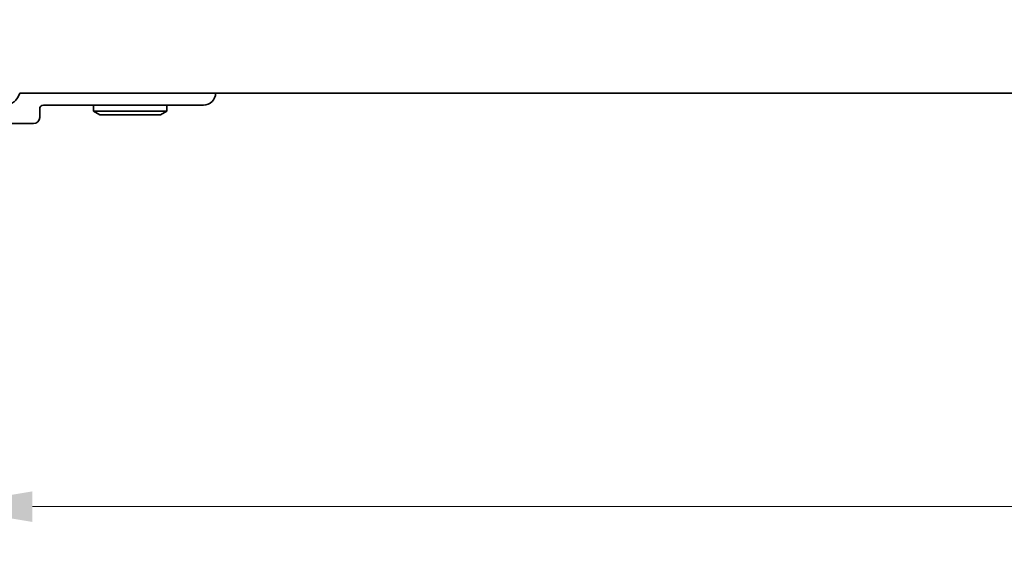
# Model space of a CAD drawing. Units: millimetres. Extents: x 0 to 6772, y 0 to 1124.
# Drawn here: x 1783 to 1864, y 515 to 558 of the extents above; entities that cross this region are included whole.
import ezdxf

# ---------------------------------------------------------------- set-up
doc = ezdxf.new("R2010")
doc.units = ezdxf.units.MM
doc.layers.add('Dimension (ISO)', color=7, linetype='Continuous', lineweight=18)
doc.layers.add('Visible (ISO)', color=7, linetype='Continuous', lineweight=35)
doc.styles.add('Note Text (TK)', font='MS PGothic.ttf')
doc.dimstyles.new('Default - Method 1b (TK)', dxfattribs={"dimscale": 3, "dimtxt": 2.5, "dimasz": 2.5, "dimexe": 1, "dimexo": 1.5, "dimgap": 1, "dimtad": 1, "dimtoh": 1, "dimrnd": 1e-08, "dimdsep": 46, "dimtxsty": 'Note Text (TK)', "dimcen": 0.09, "dimdle": 5, "dimclrd": 100, "dimclre": 100, "dimclrt": 7, "dimadec": 1, "dimazin": 1, "dimtfac": 1, "dimtmove": 0, "dimatfit": 3, "dimfxl": 0, "dimtolj": 1, "dimlwd": -1, "dimlwe": -1, "dimarcsym": 0})

# ---------------------------------------------------------------- blocks, each defined once
blk = doc.blocks.new('*D64')
at = {"layer": 'Defpoints', "color": 0, "transparency": 16777216}
for p in [(1776.751, 557.649), (1994.751, 557.649), (1994.751, 517.796)]:
    blk.add_point(p, dxfattribs=at)
at = {"layer": 'Dimension (ISO)', "color": 100, "transparency": 16777216}
for p, q in [((1776.751, 553.149), (1776.751, 514.796)), ((1994.751, 553.149), (1994.751, 514.796)), ((1784.251, 517.796), (1987.251, 517.796))]:
    blk.add_line(p, q, dxfattribs=at)
for points in [[(1784.251, 519.046), (1784.251, 516.546), (1776.751, 517.796)], [(1987.251, 519.046), (1987.251, 516.546), (1994.751, 517.796)]]:
    blk.add_solid(points, dxfattribs=at)
at = {"layer": 'Dimension (ISO)', "color": 7, "transparency": 16777216, "insert": (1878.102, 524.546), "char_height": 7.5, "attachment_point": 4, "style": 'Note Text (TK)'}
blk.add_mtext('\\A1;218', dxfattribs=at)

msp = doc.modelspace()

# ---------------------------------------------------------------- linework, layer by layer
at = {"layer": 'Visible (ISO)'}
for p, q in [((1783.2159, 551.6494), (1988.2861, 551.6494)), ((1785.151, 550.6494), (1798.251, 550.6494)), ((1789.251, 550.6494), (1789.251, 550.1494)), ((1795.251, 550.6494), (1795.251, 550.1494)), ((1784.851, 549.6494), (1784.851, 550.3494)), ((1795.251, 550.1494), (1789.251, 550.1494)), ((1789.7706, 549.8494), (1789.251, 550.1494)), ((1789.7706, 549.8494), (1794.7314, 549.8494)), ((1794.7314, 549.8494), (1795.251, 550.1494)), ((1755.251, 549.1494), (1784.351, 549.1494))]:
    msp.add_line(p, q, dxfattribs=at)
for centre, radius, start, end in [((1781.951, 551.9494), 1.3, 270, 346.657636), ((1798.251, 551.6494), 1, 270, 0), ((1785.151, 550.3494), 0.3, 90, 180), ((1784.351, 549.6494), 0.5, 270, 0)]:
    msp.add_arc(centre, radius, start, end, dxfattribs=at)

# ---------------------------------------------------------------- dimensions: what is measured, and where the dimension line sits
at = {"layer": 'Dimension (ISO)', "color": 100, "true_color": 0x00ff3f}
dim = msp.add_linear_dim(base=(1994.751, 517.7955), p1=(1776.751, 557.6494), p2=(1994.751, 557.6494), angle=180, dimstyle='Default - Method 1b (TK)', override={"dimtoh": 0, "dimdec": 2, "dimtp": 0, "dimtm": 0, "dimtdec": 2, "dimtofl": 0, "dimatfit": 1}, dxfattribs=at)
dim.commit()
dim.dimension.update_dxf_attribs({"geometry": '*D64', "text_midpoint": (1885.751, 517.7955), "dimtype": 160})

doc.saveas('drawing.dxf')
